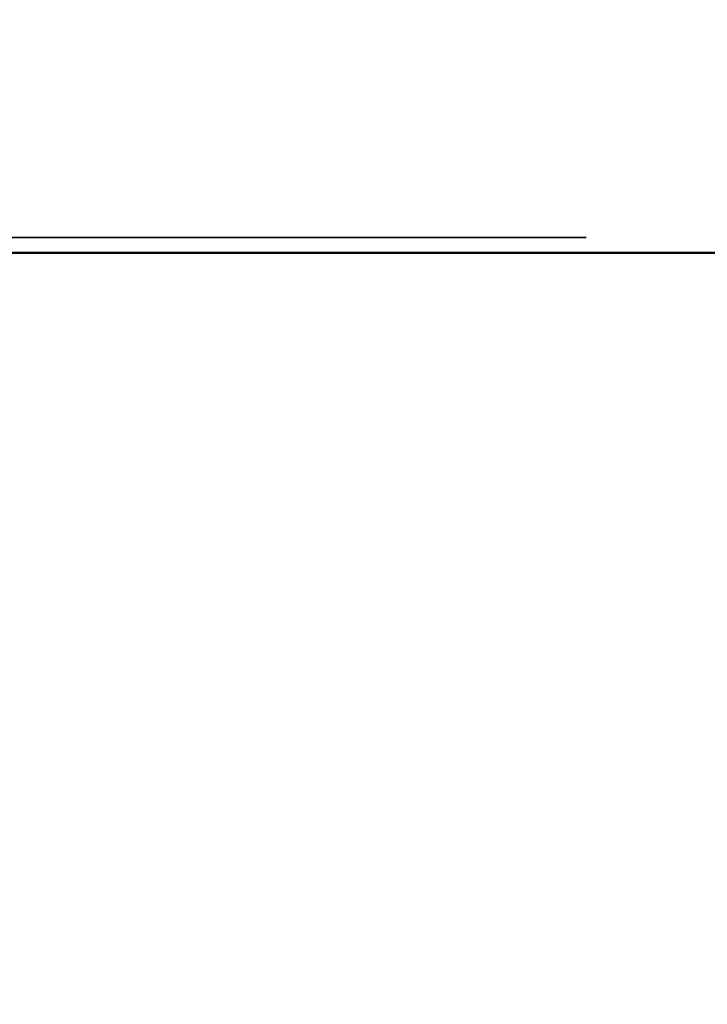
# Model space of a CAD drawing. Units: millimetres. Extents: x -3372 to 16275, y 0 to 16657.
# Drawn here: x 7623 to 7712, y 13498 to 13626 of the extents above; entities that cross this region are included whole.
import ezdxf

# ---------------------------------------------------------------- set-up
doc = ezdxf.new("R2010")
doc.units = ezdxf.units.MM
doc.layers.add('MD_Visible', color=7, linetype='Continuous', lineweight=50)
doc.layers.add('MD_Visible Narrow', color=7, linetype='Continuous', lineweight=35)
doc.styles.get("Standard").update_dxf_attribs({"font": 'arial.ttf'})
doc.dimstyles.new('ISO-25', dxfattribs={"dimtxt": 2.5, "dimasz": 2.5, "dimexe": 1.25, "dimexo": 0.625, "dimtad": 1, "dimtxsty": 'Standard', "dimcen": 2.5, "dimadec": 0, "dimazin": 0, "dimtfac": 1, "dimtmove": 0, "dimatfit": 3, "dimfxl": 1, "dimarcsym": 0})

# ---------------------------------------------------------------- blocks, each defined once
blk = doc.blocks.new('CustomObjectsInViewport10_0')
at = {"layer": 'MD_Visible', "extrusion": (0, 1, 0)}
blk.add_line((7311.52, 13595.43), (7716.52, 13595.43), dxfattribs=at)
at = {"layer": 'MD_Visible Narrow', "extrusion": (0, 1, 0)}
blk.add_line((7696.27, 13597.43), (7331.77, 13597.43), dxfattribs=at)
blk = doc.blocks.new('*D7')
at = {"color": 0, "lineweight": -2, "transparency": 16777216}
for p, q in [((4196.01, 16245.34), (4196.01, 16286.59)), ((8831.86, 16245.34), (8831.86, 16286.59)), ((4346.01, 16285.34), (8681.86, 16285.34))]:
    blk.add_line(p, q, dxfattribs=at)
at = {"color": 0, "transparency": 16777216}
for points in [[(4346.01, 16310.34), (4346.01, 16260.34), (4196.01, 16285.34)], [(8681.86, 16310.34), (8681.86, 16260.34), (8831.86, 16285.34)]]:
    blk.add_solid(points, dxfattribs=at)
at = {"layer": 'Defpoints', "color": 0, "transparency": 16777216}
for p in [(8831.86, 16285.34), (8831.86, 12455.4), (4196.01, 11723.59)]:
    blk.add_point(p, dxfattribs=at)
at = {"color": 0, "transparency": 16777216, "insert": (6513.94, 16492.98), "char_height": 250, "attachment_point": 5}
blk.add_mtext('465', dxfattribs=at)

msp = doc.modelspace()

# ---------------------------------------------------------------- block references
at = {"layer": 'MD_Visible'}
msp.add_blockref('CustomObjectsInViewport10_0', (0, 0), dxfattribs=at)

# ---------------------------------------------------------------- dimensions: what is measured, and where the dimension line sits
dim = msp.add_linear_dim(base=(8831.86, 16285.34), p1=(4196.01, 11723.59), p2=(8831.86, 12455.4), dimstyle='ISO-25', override={"dimtxt": 250, "dimasz": 150, "dimgap": 80, "dimtad": 3, "dimdec": 0, "dimlfac": 0.1, "dimrnd": 5, "dimfxl": 40, "dimfxlon": 1})
dim.commit()
dim.dimension.update_dxf_attribs({"geometry": '*D7', "text_midpoint": (6513.94, 16492.98)})

doc.saveas('drawing.dxf')
